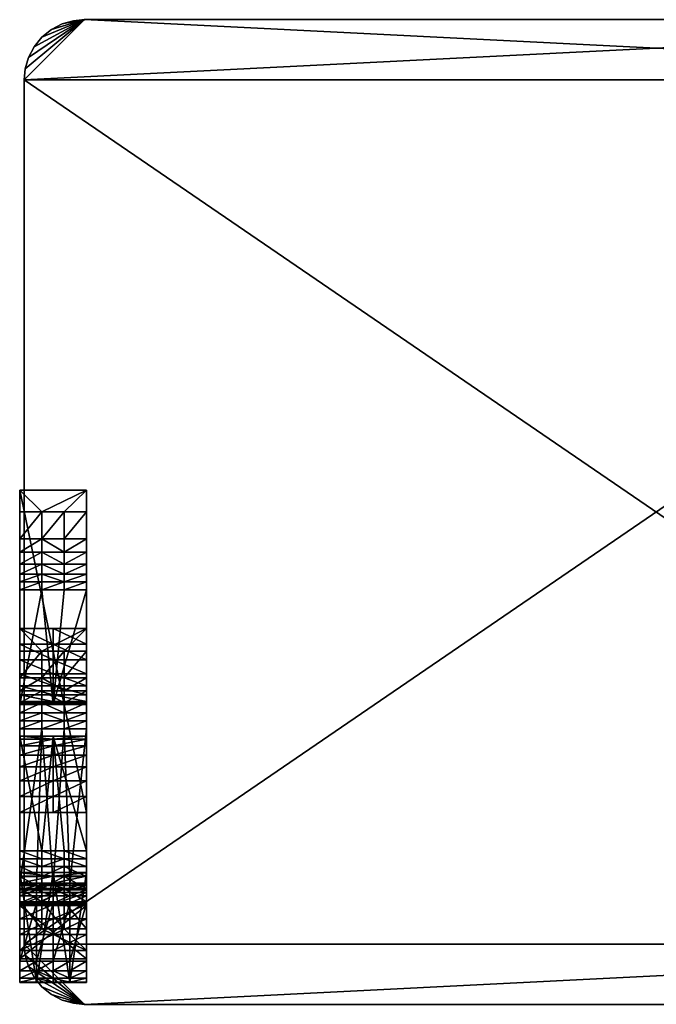
# Model space of a CAD drawing. Units: inches. Extents: x -7.5 to 7.5, y -5.8 to 5.8.
# Drawn here: x -7.5 to 0, y -5.8 to 5.8 of the extents above; entities that cross this region are included whole.
import ezdxf

# ---------------------------------------------------------------- set-up
doc = ezdxf.new("R2010")
doc.units = ezdxf.units.IN
doc.layers.get('0').update_dxf_attribs({"true_color": 0xc2ced6})

msp = doc.modelspace()

# ---------------------------------------------------------------- meshes
mesh = msp.add_polyface()
corners = [(-7.455, -5.098, 15.427), (-7.455, -5.098, 15.742), (-7.455, -5.098, 16.057), (-7.455, 5.099, 15.427), (-7.455, 5.099, 15.742), (-7.455, 5.099, 16.057), (-7.443, -5.227, 15.427), (-7.443, -5.227, 16.057), (-7.443, 5.228, 15.427), (-7.443, 5.228, 16.057), (-7.405, -5.359, 15.427), (-7.405, -5.359, 15.742), (-7.405, -5.359, 16.057), (-7.405, 5.36, 15.427), (-7.405, 5.36, 15.742), (-7.405, 5.36, 16.057), (-7.339, -5.486, 15.427), (-7.339, -5.486, 15.742), (-7.339, -5.486, 16.057), (-7.339, 5.487, 15.427), (-7.339, 5.487, 15.742), (-7.339, 5.487, 16.057), (-7.247, -5.599, 15.427), (-7.247, -5.599, 15.742), (-7.247, -5.599, 16.057), (-7.247, 5.6, 15.427), (-7.247, 5.6, 15.742), (-7.247, 5.6, 16.057), (-7.134, -5.691, 15.427), (-7.134, -5.691, 15.742), (-7.134, -5.691, 16.057), (-7.134, 5.692, 15.427), (-7.134, 5.692, 15.742), (-7.134, 5.692, 16.057), (-7.007, -5.757, 15.427), (-7.007, -5.757, 15.742), (-7.007, -5.757, 16.057), (-7.007, 5.758, 15.427), (-7.007, 5.758, 15.742), (-7.007, 5.758, 16.057), (-6.875, -5.795, 15.427), (-6.875, -5.795, 15.742), (-6.875, -5.795, 16.057), (-6.875, 5.796, 15.427), (-6.875, 5.796, 15.742), (-6.875, 5.796, 16.057), (-6.746, -5.807, 15.427), (-6.746, -5.807, 15.742), (-6.746, -5.807, 16.057), (-6.746, 5.808, 15.427), (-6.746, 5.808, 15.742), (-6.746, 5.808, 16.057), (6.746, -5.807, 15.427), (6.746, -5.807, 15.742), (6.746, -5.807, 16.057), (6.746, 5.808, 15.427), (6.746, 5.808, 15.742), (6.746, 5.808, 16.057), (6.875, -5.795, 15.427), (6.875, -5.795, 15.742), (6.875, -5.795, 16.057), (6.875, 5.796, 15.427), (6.875, 5.796, 15.742), (6.875, 5.796, 16.057), (7.007, -5.757, 15.427), (7.007, -5.757, 15.742), (7.007, -5.757, 16.057), (7.007, 5.758, 15.427), (7.007, 5.758, 15.742), (7.007, 5.758, 16.057), (7.134, -5.691, 15.427), (7.134, -5.691, 15.742), (7.134, -5.691, 16.057), (7.134, 5.692, 15.427), (7.134, 5.692, 15.742), (7.134, 5.692, 16.057), (7.247, -5.599, 15.427), (7.247, -5.599, 15.742), (7.247, -5.599, 16.057), (7.247, 5.6, 15.427), (7.247, 5.6, 15.742), (7.247, 5.6, 16.057), (7.339, -5.486, 15.427), (7.339, -5.486, 15.742), (7.339, -5.486, 16.057), (7.339, 5.487, 15.427), (7.339, 5.487, 15.742), (7.339, 5.487, 16.057), (7.405, -5.359, 15.427), (7.405, -5.359, 15.742), (7.405, -5.359, 16.057), (7.405, 5.36, 15.427), (7.405, 5.36, 15.742), (7.405, 5.36, 16.057), (7.443, -5.227, 15.427), (7.443, -5.227, 16.057), (7.443, 5.228, 15.427), (7.443, 5.228, 15.742), (7.443, 5.228, 16.057), (7.455, -5.098, 15.427), (7.455, -5.098, 15.742), (7.455, -5.098, 16.057), (7.455, 5.099, 15.427), (7.455, 5.099, 15.742), (7.455, 5.099, 16.057)]
mesh.append_faces([[corners[k] for k in face] for face in [(67, 55, 61), (39, 51, 45)]], dxfattribs={"vtx0": -1})
mesh.append_faces([[corners[k] for k in face] for face in [(8, 49, 3), (19, 49, 13), (25, 49, 19), (6, 46, 10), (10, 46, 16), (28, 46, 34), (55, 3, 49), (79, 55, 73), (96, 55, 91), (76, 52, 82), (82, 52, 88), (98, 57, 104), (87, 57, 93), (81, 57, 87), (95, 54, 90), (90, 54, 84), (72, 54, 66), (51, 104, 57), (27, 51, 33), (9, 51, 15), (24, 48, 18), (18, 48, 12)]], dxfattribs={"vtx0": -1, "vtx1": -1})
mesh.append_faces([[corners[k] for k in face] for face in [(99, 46, 0), (102, 3, 55), (101, 2, 48), (51, 5, 104), (49, 50, 56), (57, 56, 50), (52, 53, 47), (48, 47, 53), (11, 7, 6), (1, 6, 7), (17, 11, 10), (11, 17, 18), (17, 23, 24), (23, 29, 30), (35, 41, 42), (29, 35, 36), (41, 47, 48), (23, 17, 16), (29, 23, 22), (41, 35, 34), (47, 41, 40), (35, 29, 28), (89, 83, 82), (94, 95, 89), (100, 95, 94), (77, 71, 70), (71, 65, 64), (65, 59, 58), (77, 83, 84), (59, 53, 52), (83, 77, 76), (83, 89, 90), (71, 77, 78), (65, 71, 72), (59, 65, 66), (53, 59, 60), (102, 103, 100), (101, 100, 103), (103, 97, 98), (97, 92, 93), (97, 103, 102), (92, 97, 96), (92, 86, 87), (86, 80, 81), (80, 74, 75), (68, 62, 63), (74, 68, 69), (62, 56, 57), (86, 92, 91), (74, 80, 79), (80, 86, 85), (62, 68, 67), (56, 62, 61), (68, 74, 73), (5, 4, 1), (0, 1, 4), (14, 20, 19), (8, 9, 14), (4, 9, 8), (26, 32, 31), (32, 38, 37), (38, 44, 43), (26, 20, 21), (44, 50, 49), (20, 26, 25), (20, 14, 15), (32, 26, 27), (44, 38, 39), (50, 44, 45), (38, 32, 33)]], dxfattribs={"vtx0": -1, "vtx1": -1, "vtx2": -1})
mesh.append_faces([[corners[k] for k in face] for face in [(49, 8, 13), (49, 31, 37), (46, 6, 0), (46, 28, 22), (46, 22, 16), (55, 67, 73), (55, 85, 91), (55, 79, 85), (52, 70, 64), (57, 98, 93), (57, 75, 69), (54, 95, 101), (54, 72, 78), (54, 78, 84), (51, 39, 33), (51, 21, 15), (51, 27, 21), (48, 30, 36), (56, 55, 49), (50, 51, 57), (47, 46, 52), (53, 54, 48), (1, 7, 2), (11, 12, 7), (11, 6, 10), (100, 94, 99), (89, 88, 94), (100, 99, 102), (103, 104, 101), (1, 2, 5), (4, 3, 0), (4, 8, 3), (14, 13, 8), (14, 9, 15)]], dxfattribs={"vtx0": -1, "vtx2": -1})
mesh.append_faces([[corners[k] for k in face] for face in [(40, 34, 46), (60, 66, 54)]], dxfattribs={"vtx1": -1})
mesh.append_faces([[corners[k] for k in face] for face in [(25, 31, 49), (0, 3, 102), (102, 99, 0), (96, 102, 55), (76, 70, 52), (94, 88, 52), (99, 94, 52), (52, 46, 99), (81, 75, 57), (101, 104, 5), (5, 2, 101), (48, 54, 101), (9, 5, 51), (24, 30, 48), (7, 12, 48), (2, 7, 48), (10, 16, 17), (18, 12, 11), (24, 18, 17), (30, 24, 23), (42, 36, 35), (36, 30, 29), (48, 42, 41), (16, 22, 23), (0, 6, 1), (22, 28, 29), (34, 40, 41), (40, 46, 47), (28, 34, 35), (82, 88, 89), (70, 76, 77), (64, 70, 71), (58, 64, 65), (84, 78, 77), (52, 58, 59), (76, 82, 83), (90, 84, 83), (95, 90, 89), (78, 72, 71), (72, 66, 65), (66, 60, 59), (60, 54, 53), (101, 95, 100), (98, 104, 103), (93, 98, 97), (102, 96, 97), (96, 91, 92), (87, 93, 92), (81, 87, 86), (75, 81, 80), (63, 69, 68), (69, 75, 74), (57, 63, 62), (91, 85, 86), (79, 73, 74), (85, 79, 80), (67, 61, 62), (61, 55, 56), (73, 67, 68), (19, 13, 14), (31, 25, 26), (37, 31, 32), (43, 37, 38), (21, 27, 26), (49, 43, 44), (25, 19, 20), (15, 21, 20), (5, 9, 4), (27, 33, 32), (39, 45, 44), (45, 51, 50), (33, 39, 38)]], dxfattribs={"vtx1": -1, "vtx2": -1})
mesh.append_faces([[corners[k] for k in face] for face in [(37, 43, 49), (64, 58, 52), (69, 63, 57), (36, 42, 48)]], dxfattribs={"vtx2": -1})
mesh = msp.add_polyface()
corners = [(-7.455, -5.098, 29.873), (-7.455, -5.098, 30.188), (-7.455, -5.098, 30.503), (-7.455, 5.099, 29.873), (-7.455, 5.099, 30.188), (-7.455, 5.099, 30.503), (-7.443, -5.227, 29.873), (-7.443, -5.227, 30.503), (-7.443, 5.228, 29.873), (-7.443, 5.228, 30.503), (-7.405, -5.359, 29.873), (-7.405, -5.359, 30.188), (-7.405, -5.359, 30.503), (-7.405, 5.36, 29.873), (-7.405, 5.36, 30.188), (-7.405, 5.36, 30.503), (-7.339, -5.486, 29.873), (-7.339, -5.486, 30.188), (-7.339, -5.486, 30.503), (-7.339, 5.487, 29.873), (-7.339, 5.487, 30.188), (-7.339, 5.487, 30.503), (-7.247, -5.599, 29.873), (-7.247, -5.599, 30.188), (-7.247, -5.599, 30.503), (-7.247, 5.6, 29.873), (-7.247, 5.6, 30.188), (-7.247, 5.6, 30.503), (-7.134, -5.691, 29.873), (-7.134, -5.691, 30.188), (-7.134, -5.691, 30.503), (-7.134, 5.692, 29.873), (-7.134, 5.692, 30.188), (-7.134, 5.692, 30.503), (-7.007, -5.757, 29.873), (-7.007, -5.757, 30.188), (-7.007, -5.757, 30.503), (-7.007, 5.758, 29.873), (-7.007, 5.758, 30.188), (-7.007, 5.758, 30.503), (-6.875, -5.795, 29.873), (-6.875, -5.795, 30.188), (-6.875, -5.795, 30.503), (-6.875, 5.796, 29.873), (-6.875, 5.796, 30.188), (-6.875, 5.796, 30.503), (-6.746, -5.807, 29.873), (-6.746, -5.807, 30.188), (-6.746, -5.807, 30.503), (-6.746, 5.808, 29.873), (-6.746, 5.808, 30.188), (-6.746, 5.808, 30.503), (6.746, -5.807, 29.873), (6.746, -5.807, 30.188), (6.746, -5.807, 30.503), (6.746, 5.808, 29.873), (6.746, 5.808, 30.188), (6.746, 5.808, 30.503), (6.875, -5.795, 29.873), (6.875, -5.795, 30.188), (6.875, -5.795, 30.503), (6.875, 5.796, 29.873), (6.875, 5.796, 30.188), (6.875, 5.796, 30.503), (7.007, -5.757, 29.873), (7.007, -5.757, 30.188), (7.007, -5.757, 30.503), (7.007, 5.758, 29.873), (7.007, 5.758, 30.188), (7.007, 5.758, 30.503), (7.134, -5.691, 29.873), (7.134, -5.691, 30.188), (7.134, -5.691, 30.503), (7.134, 5.692, 29.873), (7.134, 5.692, 30.188), (7.134, 5.692, 30.503), (7.247, -5.599, 29.873), (7.247, -5.599, 30.188), (7.247, -5.599, 30.503), (7.247, 5.6, 29.873), (7.247, 5.6, 30.188), (7.247, 5.6, 30.503), (7.339, -5.486, 29.873), (7.339, -5.486, 30.188), (7.339, -5.486, 30.503), (7.339, 5.487, 29.873), (7.339, 5.487, 30.188), (7.339, 5.487, 30.503), (7.405, -5.359, 29.873), (7.405, -5.359, 30.188), (7.405, -5.359, 30.503), (7.405, 5.36, 29.873), (7.405, 5.36, 30.188), (7.405, 5.36, 30.503), (7.443, -5.227, 29.873), (7.443, -5.227, 30.503), (7.443, 5.228, 29.873), (7.443, 5.228, 30.188), (7.443, 5.228, 30.503), (7.455, -5.098, 29.873), (7.455, -5.098, 30.188), (7.455, -5.098, 30.503), (7.455, 5.099, 29.873), (7.455, 5.099, 30.188), (7.455, 5.099, 30.503)]
mesh.append_faces([[corners[k] for k in face] for face in [(67, 55, 61), (39, 51, 45)]], dxfattribs={"vtx0": -1})
mesh.append_faces([[corners[k] for k in face] for face in [(8, 49, 3), (19, 49, 13), (25, 49, 19), (6, 46, 10), (10, 46, 16), (28, 46, 34), (55, 3, 49), (79, 55, 73), (96, 55, 91), (76, 52, 82), (82, 52, 88), (98, 57, 104), (87, 57, 93), (81, 57, 87), (95, 54, 90), (90, 54, 84), (72, 54, 66), (51, 104, 57), (27, 51, 33), (9, 51, 15), (24, 48, 18), (18, 48, 12)]], dxfattribs={"vtx0": -1, "vtx1": -1})
mesh.append_faces([[corners[k] for k in face] for face in [(99, 46, 0), (102, 3, 55), (101, 2, 48), (51, 5, 104), (49, 50, 56), (57, 56, 50), (52, 53, 47), (48, 47, 53), (11, 7, 6), (1, 6, 7), (17, 11, 10), (11, 17, 18), (17, 23, 24), (23, 29, 30), (35, 41, 42), (29, 35, 36), (41, 47, 48), (23, 17, 16), (29, 23, 22), (41, 35, 34), (47, 41, 40), (35, 29, 28), (89, 83, 82), (94, 95, 89), (100, 95, 94), (77, 71, 70), (71, 65, 64), (65, 59, 58), (77, 83, 84), (59, 53, 52), (83, 77, 76), (83, 89, 90), (71, 77, 78), (65, 71, 72), (59, 65, 66), (53, 59, 60), (102, 103, 100), (101, 100, 103), (103, 97, 98), (97, 92, 93), (97, 103, 102), (92, 97, 96), (92, 86, 87), (86, 80, 81), (80, 74, 75), (68, 62, 63), (74, 68, 69), (62, 56, 57), (86, 92, 91), (74, 80, 79), (80, 86, 85), (62, 68, 67), (56, 62, 61), (68, 74, 73), (5, 4, 1), (0, 1, 4), (14, 20, 19), (8, 9, 14), (4, 9, 8), (26, 32, 31), (32, 38, 37), (38, 44, 43), (26, 20, 21), (44, 50, 49), (20, 26, 25), (20, 14, 15), (32, 26, 27), (44, 38, 39), (50, 44, 45), (38, 32, 33)]], dxfattribs={"vtx0": -1, "vtx1": -1, "vtx2": -1})
mesh.append_faces([[corners[k] for k in face] for face in [(49, 8, 13), (49, 31, 37), (46, 6, 0), (46, 28, 22), (46, 22, 16), (55, 67, 73), (55, 85, 91), (55, 79, 85), (52, 70, 64), (57, 98, 93), (57, 75, 69), (54, 95, 101), (54, 72, 78), (54, 78, 84), (51, 39, 33), (51, 21, 15), (51, 27, 21), (48, 30, 36), (56, 55, 49), (50, 51, 57), (47, 46, 52), (53, 54, 48), (1, 7, 2), (11, 12, 7), (11, 6, 10), (100, 94, 99), (89, 88, 94), (100, 99, 102), (103, 104, 101), (1, 2, 5), (4, 3, 0), (4, 8, 3), (14, 13, 8), (14, 9, 15)]], dxfattribs={"vtx0": -1, "vtx2": -1})
mesh.append_faces([[corners[k] for k in face] for face in [(40, 34, 46), (60, 66, 54)]], dxfattribs={"vtx1": -1})
mesh.append_faces([[corners[k] for k in face] for face in [(25, 31, 49), (0, 3, 102), (102, 99, 0), (96, 102, 55), (76, 70, 52), (94, 88, 52), (99, 94, 52), (52, 46, 99), (81, 75, 57), (101, 104, 5), (5, 2, 101), (48, 54, 101), (9, 5, 51), (24, 30, 48), (7, 12, 48), (2, 7, 48), (10, 16, 17), (18, 12, 11), (24, 18, 17), (30, 24, 23), (42, 36, 35), (36, 30, 29), (48, 42, 41), (16, 22, 23), (0, 6, 1), (22, 28, 29), (34, 40, 41), (40, 46, 47), (28, 34, 35), (82, 88, 89), (70, 76, 77), (64, 70, 71), (58, 64, 65), (84, 78, 77), (52, 58, 59), (76, 82, 83), (90, 84, 83), (95, 90, 89), (78, 72, 71), (72, 66, 65), (66, 60, 59), (60, 54, 53), (101, 95, 100), (98, 104, 103), (93, 98, 97), (102, 96, 97), (96, 91, 92), (87, 93, 92), (81, 87, 86), (75, 81, 80), (63, 69, 68), (69, 75, 74), (57, 63, 62), (91, 85, 86), (79, 73, 74), (85, 79, 80), (67, 61, 62), (61, 55, 56), (73, 67, 68), (19, 13, 14), (31, 25, 26), (37, 31, 32), (43, 37, 38), (21, 27, 26), (49, 43, 44), (25, 19, 20), (15, 21, 20), (5, 9, 4), (27, 33, 32), (39, 45, 44), (45, 51, 50), (33, 39, 38)]], dxfattribs={"vtx1": -1, "vtx2": -1})
mesh.append_faces([[corners[k] for k in face] for face in [(37, 43, 49), (64, 58, 52), (69, 63, 57), (36, 42, 48)]], dxfattribs={"vtx2": -1})
mesh = msp.add_polyface()
corners = [(-7.509, -2.369, 15.088), (-7.509, -2.461, 14.944), (-7.509, -2.272, 16.873), (-7.509, -2.048, 16.351), (-7.509, -1.955, 15.388), (-7.509, -2.11, 15.316), (-7.509, -2.234, 16.683), (-7.509, -2.25, 15.214), (-7.509, -2.157, 16.505), (-7.509, -0.917, 29.071), (-7.509, -2.644, 28.864), (-7.509, -2.642, 29.054), (-7.509, -0.825, 29.382), (-7.509, -2.68, 29.244), (-7.509, -2.757, 29.422), (-7.509, -0.733, 29.528), (-7.509, -2.867, 29.576), (-7.509, -3.543, 30.483), (-7.509, -0.614, 29.657), (-7.509, -2.27, 17.063), (-7.509, -2.557, 14.638), (-6.722, -2.048, 16.351), (-6.722, -2.11, 15.316), (-6.722, -1.955, 15.388), (-6.722, -2.369, 15.088), (-6.722, -2.25, 15.214), (-6.722, -2.234, 16.683), (-6.722, -2.157, 16.505), (-6.722, -0.917, 29.071), (-6.722, -2.642, 29.054), (-6.722, -2.644, 28.864), (-6.722, -0.825, 29.382), (-6.722, -2.757, 29.422), (-6.722, -2.68, 29.244), (-6.722, -0.733, 29.528), (-6.722, -2.867, 29.576), (-6.722, -0.614, 29.657), (-6.722, -3.543, 30.483), (-6.722, -2.27, 17.063), (-6.722, -2.557, 14.638), (-6.722, -2.272, 16.873), (-7.509, 0.257, 30.483), (-7.115, -2.27, 17.063), (-7.115, -2.234, 16.683), (-7.115, -2.157, 16.505), (-7.115, -2.048, 16.351), (-6.984, -2.11, 15.316), (-7.247, -2.11, 15.316), (-7.247, -1.955, 15.388), (-6.984, -2.25, 15.214), (-7.247, -2.25, 15.214), (-6.984, -2.369, 15.088), (-7.247, -2.369, 15.088)]
mesh.append_faces([[corners[k] for k in face] for face in [(0, 6, 7), (6, 0, 2), (26, 25, 27), (38, 39, 40), (27, 22, 21), (26, 43, 40)]], dxfattribs={"vtx0": -1, "vtx1": -1})
mesh.append_faces([[corners[k] for k in face] for face in [(16, 17, 18), (35, 36, 37), (2, 42, 40), (43, 44, 8), (44, 45, 3), (43, 2, 40), (45, 44, 27), (44, 43, 26), (46, 47, 48), (49, 50, 47), (47, 46, 49), (51, 52, 50), (50, 49, 51), (47, 50, 7), (48, 47, 5), (49, 46, 22), (50, 52, 0), (51, 49, 25)]], dxfattribs={"vtx0": -1, "vtx1": -1, "vtx2": -1})
mesh.append_faces([[corners[k] for k in face] for face in [(3, 4, 5), (8, 5, 7), (9, 10, 11), (12, 13, 14), (15, 14, 16), (9, 11, 13), (21, 22, 23), (27, 25, 22), (28, 29, 30), (31, 32, 33), (34, 35, 32), (28, 33, 29), (42, 2, 19)]], dxfattribs={"vtx0": -1, "vtx2": -1})
mesh.append_faces([[corners[k] for k in face] for face in [(0, 1, 2), (6, 8, 7), (19, 2, 20), (8, 3, 5), (24, 25, 26), (26, 40, 24), (6, 2, 43), (8, 6, 43), (3, 8, 44), (38, 40, 42), (27, 21, 45), (26, 27, 44), (7, 5, 47), (22, 25, 49), (23, 22, 46), (0, 7, 50), (25, 24, 51)]], dxfattribs={"vtx1": -1, "vtx2": -1})
mesh.append_faces([[corners[k] for k in face] for face in [(41, 17, 37)]], dxfattribs={"vtx2": -1})
mesh = msp.add_polyface()
corners = [(-7.509, 0.257, 29.893), (-7.509, 0.002, 29.893), (-7.509, 0.257, 30.483), (-7.509, -0.317, 29.836), (-7.509, -0.473, 29.761), (-7.509, -3.543, 30.483), (-6.722, 0.257, 29.893), (-6.722, 0.257, 30.483), (-6.722, 0.002, 29.893), (-6.722, -0.317, 29.836), (-6.722, -0.473, 29.761), (-6.722, -3.543, 30.483), (-6.984, 0.002, 29.893), (-7.247, 0.002, 29.893), (-6.984, -0.473, 29.761), (-7.247, -0.473, 29.761), (-7.247, -0.317, 29.836), (-6.984, -0.317, 29.836), (-6.984, -0.614, 29.657), (-7.247, -0.614, 29.657), (-6.984, -0.733, 29.528), (-7.247, -0.733, 29.528), (-6.984, -0.825, 29.382), (-7.247, -0.825, 29.382), (-7.509, -0.614, 29.657), (-6.722, -0.614, 29.657), (-7.509, -0.733, 29.528), (-7.509, -0.825, 29.382), (-7.509, -0.917, 29.071), (-7.247, -0.917, 29.071), (-6.984, -0.917, 29.071), (-6.722, -0.733, 29.528), (-6.722, -0.825, 29.382), (-6.722, -0.917, 29.071), (-7.509, -2.27, 17.063), (-7.115, -2.27, 17.063), (-7.509, -1.372, 15.444), (-7.115, -1.372, 16.034), (-6.722, -1.372, 15.444)]
mesh.append_faces([[corners[k] for k in face] for face in [(3, 2, 1), (36, 37, 38)]], dxfattribs={"vtx0": -1, "vtx1": -1})
mesh.append_faces([[corners[k] for k in face] for face in [(6, 12, 13), (14, 15, 16), (16, 17, 14), (18, 19, 15), (15, 14, 18), (20, 21, 19), (19, 18, 20), (22, 23, 21), (21, 20, 22), (13, 16, 3), (15, 19, 24), (16, 15, 4), (16, 13, 12), (12, 17, 16), (17, 12, 8), (18, 14, 10), (14, 17, 9), (19, 21, 26), (21, 23, 27), (29, 23, 22), (20, 18, 25), (22, 20, 31), (30, 22, 32), (35, 30, 33)]], dxfattribs={"vtx0": -1, "vtx1": -1, "vtx2": -1})
mesh.append_faces([[corners[k] for k in face] for face in [(2, 3, 4), (4, 5, 2), (7, 10, 9), (10, 7, 11), (13, 0, 6), (23, 29, 28), (22, 30, 29), (35, 29, 30)]], dxfattribs={"vtx0": -1, "vtx2": -1})
mesh.append_faces([[corners[k] for k in face] for face in [(0, 1, 2), (6, 7, 8)]], dxfattribs={"vtx1": -1})
mesh.append_faces([[corners[k] for k in face] for face in [(9, 8, 7), (1, 0, 13), (6, 8, 12), (3, 1, 13), (24, 4, 15), (4, 3, 16), (8, 9, 17), (10, 25, 18), (9, 10, 14), (26, 24, 19), (27, 26, 21), (28, 27, 23), (25, 31, 20), (31, 32, 22), (32, 33, 30)]], dxfattribs={"vtx1": -1, "vtx2": -1})
mesh.append_faces([[corners[k] for k in face] for face in [(11, 7, 2), (7, 6, 0), (0, 2, 7), (34, 28, 29)]], dxfattribs={"vtx2": -1})
mesh = msp.add_polyface()
corners = [(-7.509, -1.955, 15.388), (-7.509, -1.743, 16.121), (-7.509, -1.64, 15.444), (-7.509, -1.56, 16.058), (-7.509, -1.372, 15.444), (-7.509, -1.372, 16.034), (-7.509, -1.909, 16.221), (-7.509, -2.048, 16.351), (-7.509, -0.917, 29.071), (-7.509, -2.27, 17.063), (-7.509, -2.644, 28.864), (-7.509, -2.757, 29.422), (-7.509, -0.733, 29.528), (-7.509, -0.825, 29.382), (-7.509, -0.473, 29.761), (-7.509, -0.614, 29.657), (-7.509, -3.543, 30.483), (-7.509, -2.867, 29.576), (-7.509, -2.68, 29.244), (-6.722, -1.955, 15.388), (-6.722, -1.64, 15.444), (-6.722, -1.743, 16.121), (-6.722, -1.56, 16.058), (-6.722, -1.372, 15.444), (-6.722, -1.372, 16.034), (-6.722, -1.909, 16.221), (-6.722, -2.048, 16.351), (-6.722, -0.917, 29.071), (-6.722, -2.644, 28.864), (-6.722, -2.27, 17.063), (-6.722, -2.757, 29.422), (-6.722, -0.825, 29.382), (-6.722, -0.733, 29.528), (-6.722, -0.473, 29.761), (-6.722, -3.543, 30.483), (-6.722, -0.614, 29.657), (-6.722, -2.867, 29.576), (-6.722, -2.68, 29.244), (-7.115, -2.27, 17.063), (-7.247, -0.917, 29.071), (-7.115, -2.048, 16.351), (-7.115, -1.909, 16.221), (-7.115, -1.743, 16.121), (-7.115, -1.56, 16.058), (-7.115, -1.372, 16.034), (-6.984, -1.64, 15.444), (-7.247, -1.64, 15.444), (-7.247, -1.955, 15.388), (-6.984, -1.955, 15.388), (-6.984, -2.11, 15.316), (-7.509, -2.11, 15.316)]
mesh.append_faces([[corners[k] for k in face] for face in [(4, 3, 5)]], dxfattribs={"vtx0": -1})
mesh.append_faces([[corners[k] for k in face] for face in [(0, 1, 2), (6, 0, 7), (21, 20, 22), (25, 19, 21), (27, 28, 29), (33, 34, 35), (35, 36, 32), (31, 37, 27)]], dxfattribs={"vtx0": -1, "vtx1": -1})
mesh.append_faces([[corners[k] for k in face] for face in [(9, 39, 38), (40, 41, 6), (41, 42, 1), (41, 40, 26), (42, 43, 3), (42, 41, 25), (44, 43, 22), (43, 42, 21), (47, 48, 49), (46, 47, 0), (45, 48, 47), (48, 45, 20), (49, 48, 19)]], dxfattribs={"vtx0": -1, "vtx1": -1, "vtx2": -1})
mesh.append_faces([[corners[k] for k in face] for face in [(3, 4, 2), (11, 12, 13), (22, 20, 23), (30, 31, 32), (43, 44, 5), (23, 45, 46), (46, 4, 23), (47, 46, 45)]], dxfattribs={"vtx0": -1, "vtx2": -1})
mesh.append_faces([[corners[k] for k in face] for face in [(24, 23, 44), (2, 4, 46)]], dxfattribs={"vtx1": -1})
mesh.append_faces([[corners[k] for k in face] for face in [(1, 3, 2), (6, 1, 0), (8, 9, 10), (14, 15, 16), (15, 12, 17), (13, 8, 18), (19, 20, 21), (25, 26, 19), (27, 29, 38), (6, 7, 40), (1, 6, 41), (26, 25, 41), (3, 1, 42), (5, 3, 43), (25, 21, 42), (21, 22, 43), (23, 20, 45), (50, 0, 47), (20, 19, 48)]], dxfattribs={"vtx1": -1, "vtx2": -1})
mesh.append_faces([[corners[k] for k in face] for face in [(23, 24, 22), (22, 24, 44), (4, 5, 44), (0, 2, 46)]], dxfattribs={"vtx2": -1})
mesh = msp.add_polyface()
corners = [(-7.509, -2.461, 14.944), (-7.509, -2.557, 14.638), (-7.509, -2.272, 16.873), (-7.509, -2.27, 17.063), (-7.509, -3.997, 16.856), (-7.509, -2.644, 28.864), (-7.509, -3.005, 29.706), (-7.509, -3.171, 29.806), (-7.509, -3.543, 30.483), (-7.509, -2.867, 29.576), (-6.722, -2.461, 14.944), (-6.722, -2.272, 16.873), (-6.722, -2.557, 14.638), (-6.722, -2.369, 15.088), (-6.722, -2.27, 17.063), (-6.722, -3.997, 16.856), (-6.722, -2.644, 28.864), (-6.722, -3.543, 30.483), (-6.722, -3.354, 29.869), (-6.722, -3.171, 29.806), (-6.722, -3.005, 29.706), (-6.722, -2.867, 29.576), (-6.984, -2.461, 14.944), (-7.247, -2.461, 14.944), (-7.247, -2.369, 15.088), (-6.984, -2.369, 15.088), (-7.509, -2.369, 15.088), (-7.247, -2.557, 14.638), (-6.984, -2.557, 14.638), (-7.509, -4.38, 0.658), (-6.919, -4.38, 0.658), (-7.115, -4.38, 0.658), (-7.247, -3.997, 16.856), (-7.115, -2.644, 28.864), (-7.509, -2.642, 29.054), (-7.115, -2.68, 29.244), (-7.509, -2.68, 29.244), (-7.509, -2.757, 29.422), (-7.115, -2.757, 29.422), (-7.115, -2.867, 29.576), (-6.722, -2.642, 29.054), (-6.722, -2.68, 29.244), (-6.722, -2.757, 29.422), (-7.115, -3.005, 29.706), (-7.115, -3.171, 29.806), (-7.509, -3.354, 29.869), (-7.115, -3.354, 29.869)]
mesh.append_faces([[corners[k] for k in face] for face in [(10, 11, 12), (13, 11, 10), (20, 17, 19), (41, 35, 40)]], dxfattribs={"vtx0": -1, "vtx1": -1})
mesh.append_faces([[corners[k] for k in face] for face in [(3, 1, 4), (14, 15, 12), (22, 23, 24), (24, 25, 22), (24, 23, 0), (27, 23, 22), (22, 25, 13), (28, 22, 10), (30, 28, 12), (32, 33, 5), (34, 33, 35), (35, 38, 37), (38, 39, 9), (35, 33, 40), (39, 38, 42), (38, 35, 41), (39, 43, 6), (43, 44, 7), (43, 39, 21), (44, 46, 45), (44, 43, 20), (46, 44, 19)]], dxfattribs={"vtx0": -1, "vtx1": -1, "vtx2": -1})
mesh.append_faces([[corners[k] for k in face] for face in [(3, 4, 5), (8, 9, 6), (14, 16, 15), (17, 18, 19), (17, 20, 21), (23, 27, 1), (22, 28, 27), (31, 27, 28), (33, 34, 5)]], dxfattribs={"vtx0": -1, "vtx2": -1})
mesh.append_faces([[corners[k] for k in face] for face in [(0, 1, 2), (6, 7, 8), (0, 26, 24), (1, 0, 23), (13, 10, 22), (10, 12, 28), (15, 16, 33), (36, 34, 35), (37, 36, 35), (9, 37, 38), (16, 40, 33), (42, 21, 39), (41, 42, 38), (6, 9, 39), (7, 6, 43), (21, 20, 43), (45, 7, 44), (20, 19, 44), (19, 18, 46)]], dxfattribs={"vtx1": -1, "vtx2": -1})
mesh.append_faces([[corners[k] for k in face] for face in [(29, 1, 27)]], dxfattribs={"vtx2": -1})
mesh = msp.add_polyface()
corners = [(-7.509, -4.255, 14.621), (-7.509, -4.296, 14.81), (-7.509, -4.181, 16.399), (-7.509, -3.997, 16.856), (-7.509, -2.557, 14.638), (-7.509, -4.253, 14.431), (-7.509, -4.38, 0.658), (-7.509, -4.089, 16.545), (-7.509, -4.3, 16.27), (-7.509, -3.543, 30.483), (-7.509, -3.171, 29.806), (-7.509, -3.354, 29.869), (-7.509, -3.543, 29.893), (-6.722, -4.255, 14.621), (-6.722, -4.181, 16.399), (-6.722, -4.296, 14.81), (-6.722, -3.997, 16.856), (-6.722, -4.253, 14.431), (-6.722, -2.557, 14.638), (-6.722, -4.38, 0.658), (-6.722, -4.089, 16.545), (-6.722, -4.3, 16.27), (-6.722, -3.354, 29.869), (-6.722, -3.543, 30.483), (-6.722, -3.543, 29.893), (-7.115, -3.543, 29.893), (-7.247, -2.557, 14.638), (-7.312, -4.38, 0.658), (-6.919, -4.38, 0.658), (-6.984, -2.557, 14.638), (-7.115, -4.38, 0.658), (-7.115, -4.253, 14.431), (-7.115, -4.296, 14.81), (-6.984, -4.181, 16.399), (-7.247, -4.181, 16.399), (-7.247, -4.3, 16.27), (-6.984, -4.3, 16.27), (-6.984, -4.089, 16.545), (-7.247, -4.089, 16.545), (-7.247, -3.997, 16.856), (-6.984, -3.997, 16.856), (-7.509, -2.644, 28.864), (-7.115, -2.644, 28.864), (-7.115, -3.354, 29.869)]
mesh.append_faces([[corners[k] for k in face] for face in [(22, 23, 24)]], dxfattribs={"vtx0": -1})
mesh.append_faces([[corners[k] for k in face] for face in [(6, 5, 4), (7, 0, 2), (2, 1, 8), (3, 0, 7), (13, 14, 15), (17, 16, 13), (9, 25, 23), (15, 32, 13)]], dxfattribs={"vtx0": -1, "vtx1": -1})
mesh.append_faces([[corners[k] for k in face] for face in [(3, 4, 5), (16, 17, 18), (26, 27, 6), (29, 28, 30), (26, 30, 27), (0, 31, 32), (32, 31, 13), (33, 34, 35), (35, 36, 33), (37, 38, 34), (34, 33, 37), (35, 34, 2), (34, 38, 7), (39, 38, 37), (33, 36, 21), (37, 33, 14), (40, 37, 20), (25, 43, 22)]], dxfattribs={"vtx0": -1, "vtx1": -1, "vtx2": -1})
mesh.append_faces([[corners[k] for k in face] for face in [(9, 10, 11), (31, 0, 5), (38, 39, 3), (37, 40, 39), (42, 39, 40), (42, 40, 16), (43, 25, 12)]], dxfattribs={"vtx0": -1, "vtx2": -1})
mesh.append_faces([[corners[k] for k in face] for face in [(24, 23, 25)]], dxfattribs={"vtx1": -1})
mesh.append_faces([[corners[k] for k in face] for face in [(0, 1, 2), (5, 0, 3), (19, 18, 17), (20, 14, 13), (14, 21, 15), (16, 20, 13), (18, 19, 28), (1, 0, 32), (17, 13, 31), (2, 8, 35), (7, 2, 34), (3, 7, 38), (21, 14, 33), (14, 20, 37), (12, 11, 43)]], dxfattribs={"vtx1": -1, "vtx2": -1})
mesh.append_faces([[corners[k] for k in face] for face in [(11, 12, 9), (9, 12, 25), (20, 16, 40), (41, 3, 39), (22, 24, 25)]], dxfattribs={"vtx2": -1})
mesh = msp.add_polyface()
corners = [(-7.509, -5.497, 0.498), (-7.509, -5.55, 0.791), (-7.509, -5.412, 0.371), (-7.509, -5.299, 0.276), (-7.509, -4.614, 0.276), (-7.509, -5.544, 0.644), (-7.509, -4.982, 15.424), (-7.509, -5.171, 15.444), (-7.509, -5.171, 16.034), (-6.722, -5.497, 0.498), (-6.722, -5.412, 0.371), (-6.722, -5.55, 0.791), (-6.722, -5.299, 0.276), (-6.722, -4.614, 0.276), (-6.722, -5.544, 0.644), (-6.722, -4.982, 15.424), (-6.722, -5.171, 16.034), (-6.722, -5.171, 15.444), (-7.312, -4.614, 0.276), (-7.312, -5.299, 0.276), (-6.919, -4.614, 0.276), (-6.919, -5.299, 0.276), (-7.115, -5.299, 0.276), (-7.115, -5.497, 0.498), (-7.312, -5.497, 0.498), (-7.312, -5.412, 0.371), (-7.115, -5.412, 0.371), (-6.919, -5.497, 0.498), (-6.919, -5.412, 0.371), (-7.115, -5.544, 0.644), (-7.312, -5.544, 0.644), (-6.919, -5.544, 0.644), (-7.312, -5.55, 0.791), (-7.115, -5.55, 0.791), (-6.919, -5.55, 0.791), (-7.509, -4.253, 14.431), (-7.115, -4.253, 14.431), (-6.722, -4.253, 14.431), (-7.115, -4.982, 15.424), (-7.115, -5.171, 15.444), (-7.247, -4.917, 16.034)]
mesh.append_faces([[corners[k] for k in face] for face in [(1, 0, 5), (15, 16, 17)]], dxfattribs={"vtx0": -1})
mesh.append_faces([[corners[k] for k in face] for face in [(0, 1, 2), (33, 36, 32), (37, 34, 11), (8, 39, 16)]], dxfattribs={"vtx0": -1, "vtx1": -1})
mesh.append_faces([[corners[k] for k in face] for face in [(23, 24, 25), (25, 26, 23), (27, 23, 26), (26, 28, 27), (29, 30, 24), (24, 23, 29), (31, 29, 23), (23, 27, 31), (19, 25, 2), (25, 24, 0), (24, 30, 5), (22, 26, 25), (21, 28, 26), (27, 28, 10), (32, 30, 29), (33, 29, 31), (31, 27, 9), (34, 31, 14)]], dxfattribs={"vtx0": -1, "vtx1": -1, "vtx2": -1})
mesh.append_faces([[corners[k] for k in face] for face in [(1, 3, 2), (1, 4, 3), (11, 10, 12), (11, 12, 13), (18, 19, 3), (20, 21, 22), (25, 19, 22), (26, 22, 21), (28, 21, 12), (30, 32, 1), (29, 33, 32), (31, 34, 33), (36, 33, 34), (38, 39, 7), (40, 8, 16)]], dxfattribs={"vtx0": -1, "vtx2": -1})
mesh.append_faces([[corners[k] for k in face] for face in [(17, 16, 39)]], dxfattribs={"vtx1": -1})
mesh.append_faces([[corners[k] for k in face] for face in [(9, 10, 11), (0, 2, 25), (5, 0, 24), (12, 10, 28), (10, 9, 27), (1, 5, 30), (9, 14, 31), (14, 11, 34)]], dxfattribs={"vtx1": -1, "vtx2": -1})
mesh.append_faces([[corners[k] for k in face] for face in [(6, 7, 8), (11, 14, 9), (13, 12, 21), (2, 3, 19), (35, 1, 32), (15, 17, 39), (8, 7, 39)]], dxfattribs={"vtx2": -1})
mesh = msp.add_polyface()
corners = [(-7.509, -4.917, 16.034), (-7.509, -4.982, 15.424), (-7.509, -5.171, 16.034), (-7.509, -4.63, 15.267), (-7.509, -4.598, 16.091), (-7.509, -4.489, 15.14), (-7.509, -4.798, 15.364), (-7.509, -5.55, 0.791), (-7.509, -4.253, 14.431), (-7.509, -4.614, 0.276), (-7.509, -4.442, 16.166), (-6.722, -4.917, 16.034), (-6.722, -5.171, 16.034), (-6.722, -4.982, 15.424), (-6.722, -4.63, 15.267), (-6.722, -4.489, 15.14), (-6.722, -4.598, 16.091), (-6.722, -4.798, 15.364), (-6.722, -5.55, 0.791), (-6.722, -4.614, 0.276), (-6.722, -4.253, 14.431), (-6.722, -4.442, 16.166), (-7.312, -4.528, 0.349), (-7.312, -4.614, 0.276), (-7.509, -4.528, 0.349), (-7.115, -4.528, 0.349), (-7.115, -4.614, 0.276), (-6.919, -4.528, 0.349), (-6.919, -4.614, 0.276), (-6.722, -4.528, 0.349), (-7.509, -5.299, 0.276), (-7.115, -5.299, 0.276), (-6.919, -5.299, 0.276), (-7.312, -5.299, 0.276), (-7.115, -4.253, 14.431), (-6.919, -5.55, 0.791), (-7.312, -5.55, 0.791), (-7.115, -4.489, 15.14), (-7.115, -4.63, 15.267), (-7.115, -4.798, 15.364), (-7.115, -4.982, 15.424), (-7.509, -5.171, 15.444), (-7.115, -5.171, 15.444), (-6.984, -4.917, 16.034), (-7.247, -4.917, 16.034), (-7.247, -4.598, 16.091), (-6.984, -4.598, 16.091), (-6.984, -4.442, 16.166)]
mesh.append_faces([[corners[k] for k in face] for face in [(0, 1, 2), (3, 4, 5), (1, 0, 6), (18, 19, 20), (16, 15, 21)]], dxfattribs={"vtx0": -1, "vtx1": -1})
mesh.append_faces([[corners[k] for k in face] for face in [(23, 22, 25), (26, 25, 27), (28, 27, 29), (34, 35, 20), (8, 36, 34), (37, 38, 3), (38, 39, 6), (38, 37, 15), (39, 40, 1), (39, 38, 14), (42, 40, 13), (40, 39, 17), (12, 43, 44), (45, 46, 47), (44, 45, 4), (45, 44, 43), (43, 46, 45), (46, 43, 11), (47, 46, 16)]], dxfattribs={"vtx0": -1, "vtx1": -1, "vtx2": -1})
mesh.append_faces([[corners[k] for k in face] for face in [(4, 3, 6), (6, 0, 4), (16, 17, 14), (17, 16, 11), (22, 23, 9), (25, 26, 23), (27, 28, 26), (31, 26, 28), (32, 28, 19), (26, 31, 33), (33, 23, 26)]], dxfattribs={"vtx0": -1, "vtx2": -1})
mesh.append_faces([[corners[k] for k in face] for face in [(7, 8, 9), (4, 10, 5), (11, 12, 13), (14, 15, 16), (13, 17, 11), (9, 24, 22), (3, 5, 37), (6, 3, 38), (15, 14, 38), (1, 6, 39), (41, 1, 40), (14, 17, 39), (17, 13, 40), (0, 2, 44), (12, 11, 43), (4, 0, 44), (10, 4, 45), (11, 16, 46)]], dxfattribs={"vtx1": -1, "vtx2": -1})
mesh.append_faces([[corners[k] for k in face] for face in [(29, 19, 28), (30, 9, 23)]], dxfattribs={"vtx2": -1})
mesh = msp.add_polyface()
corners = [(-7.509, -4.528, 0.349), (-7.509, -4.38, 0.658), (-7.509, -4.457, 0.441), (-7.509, -4.614, 0.276), (-7.509, -4.442, 16.166), (-7.509, -4.377, 14.987), (-7.509, -4.489, 15.14), (-7.509, -4.407, 0.546), (-7.509, -4.253, 14.431), (-7.509, -4.296, 14.81), (-7.509, -4.3, 16.27), (-6.722, -4.528, 0.349), (-6.722, -4.457, 0.441), (-6.722, -4.38, 0.658), (-6.722, -4.614, 0.276), (-6.722, -4.442, 16.166), (-6.722, -4.489, 15.14), (-6.722, -4.377, 14.987), (-6.722, -4.407, 0.546), (-6.722, -4.253, 14.431), (-6.722, -4.296, 14.81), (-6.722, -4.3, 16.27), (-7.115, -4.457, 0.441), (-7.312, -4.457, 0.441), (-7.312, -4.407, 0.546), (-7.115, -4.407, 0.546), (-6.919, -4.457, 0.441), (-6.919, -4.407, 0.546), (-7.115, -4.528, 0.349), (-7.312, -4.528, 0.349), (-6.919, -4.528, 0.349), (-7.312, -4.38, 0.658), (-7.115, -4.38, 0.658), (-6.919, -4.38, 0.658), (-7.115, -4.296, 14.81), (-7.115, -4.377, 14.987), (-7.115, -4.489, 15.14), (-6.984, -4.442, 16.166), (-7.247, -4.442, 16.166), (-7.247, -4.598, 16.091), (-6.984, -4.3, 16.27), (-7.247, -4.3, 16.27), (-6.722, -4.598, 16.091)]
mesh.append_faces([[corners[k] for k in face] for face in [(13, 12, 18)]], dxfattribs={"vtx0": -1})
mesh.append_faces([[corners[k] for k in face] for face in [(0, 1, 2), (3, 1, 0), (10, 5, 4), (20, 21, 17)]], dxfattribs={"vtx0": -1, "vtx1": -1})
mesh.append_faces([[corners[k] for k in face] for face in [(1, 3, 8), (13, 19, 14), (22, 23, 24), (24, 25, 22), (26, 22, 25), (25, 27, 26), (28, 29, 23), (23, 22, 28), (30, 28, 22), (22, 26, 30), (31, 24, 7), (24, 23, 2), (23, 29, 0), (24, 31, 32), (32, 25, 24), (33, 27, 25), (25, 32, 33), (27, 33, 13), (26, 27, 18), (30, 26, 12), (34, 35, 5), (35, 36, 6), (36, 35, 17), (35, 34, 20), (37, 38, 39), (40, 41, 38), (38, 37, 40), (38, 41, 10), (39, 38, 4), (40, 37, 15)]], dxfattribs={"vtx0": -1, "vtx1": -1, "vtx2": -1})
mesh.append_faces([[corners[k] for k in face] for face in [(4, 5, 6), (15, 16, 17)]], dxfattribs={"vtx0": -1, "vtx2": -1})
mesh.append_faces([[corners[k] for k in face] for face in [(9, 5, 10), (11, 12, 13), (14, 11, 13), (21, 15, 17), (7, 1, 31), (2, 7, 24), (0, 2, 23), (13, 18, 27), (18, 12, 26), (12, 11, 30), (5, 9, 34), (6, 5, 35), (17, 16, 36), (20, 17, 35), (10, 4, 38), (15, 21, 40), (42, 15, 37)]], dxfattribs={"vtx1": -1, "vtx2": -1})
mesh.append_faces([[corners[k] for k in face] for face in [(1, 7, 2)]], dxfattribs={"vtx2": -1})
mesh = msp.add_polyface()
corners = [(-7.509, -5.271, 0), (-7.509, -5.271, 0.241), (-7.509, -4.642, 0), (-7.509, -4.642, 0.241), (-6.722, -5.271, 0), (-6.722, -5.271, 0.241), (-6.722, -4.642, 0), (-6.722, -4.642, 0.241)]
mesh.append_faces([[corners[k] for k in face] for face in [(0, 2, 6), (6, 4, 0), (4, 6, 7), (7, 5, 4), (5, 7, 3), (3, 1, 5), (1, 3, 2), (2, 0, 1), (6, 2, 3), (3, 7, 6), (1, 0, 4), (4, 5, 1)]], dxfattribs={"vtx2": -1})

doc.saveas('drawing.dxf')
